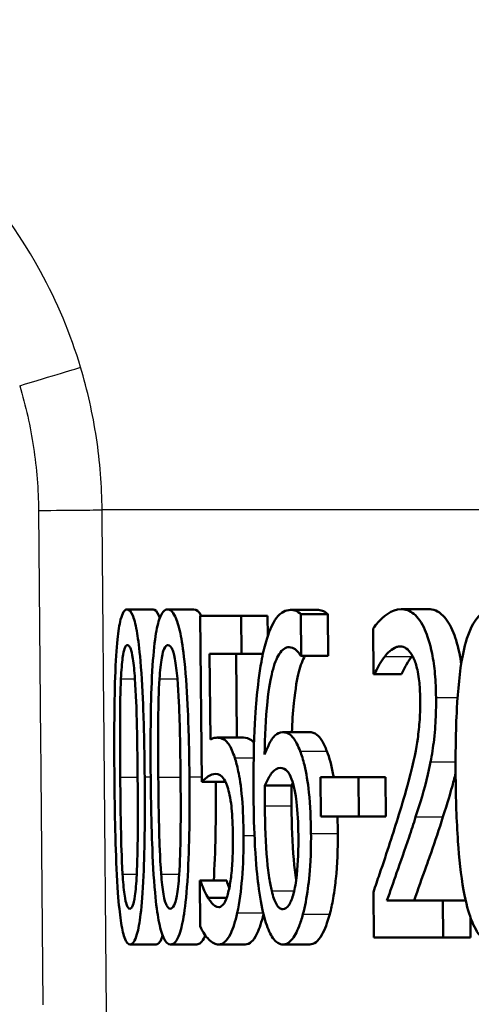
# Model space of a CAD drawing. Units: millimetres. Extents: x 0 to 2100, y 0 to 4042.
# Drawn here: x 758 to 762, y 1504 to 1511 of the extents above; entities that cross this region are included whole.
import ezdxf

# ---------------------------------------------------------------- set-up
doc = ezdxf.new("R2010")
doc.units = ezdxf.units.MM
doc.header["$LTSCALE"] = 10
doc.layers.add('Visible Edges(ISO)', color=7, linetype='Continuous', lineweight=50)
doc.layers.add('Visible Tangent Edges(ISO)', color=7, linetype='Continuous', lineweight=25)

msp = doc.modelspace()

# ---------------------------------------------------------------- linework, layer by layer
at = {"layer": 'Visible Edges(ISO)'}
for p, q in [((758.8407, 1506.8979), (759.0429, 1506.8979)), ((759.1554, 1506.8979), (759.3589, 1506.8979)), ((759.4082, 1506.8472), (759.7259, 1506.8472)), ((759.4082, 1506.8472), (759.4197, 1505.5587)), ((759.7285, 1506.5535), (759.7259, 1506.8472)), ((759.7259, 1506.8472), (759.932, 1506.8472)), ((759.932, 1506.8472), (759.9334, 1506.692)), ((760.1097, 1506.8938), (760.3175, 1506.8938)), ((760.1907, 1506.8594), (760.3988, 1506.8594)), ((760.1936, 1506.5373), (760.1907, 1506.8594)), ((760.3988, 1506.8594), (760.4017, 1506.5373)), ((760.9687, 1506.8999), (761.1804, 1506.8999)), ((760.7528, 1506.75), (760.7561, 1506.3934)), ((759.4875, 1505.8869), (759.4816, 1506.5535)), ((759.7285, 1506.5535), (759.4816, 1506.5535)), ((759.6865, 1506.5535), (759.6924, 1505.9011)), ((759.7285, 1506.5535), (759.8959, 1506.5535)), ((760.1936, 1506.5373), (760.1895, 1506.5373)), ((760.1936, 1506.5373), (760.4017, 1506.5373)), ((760.7621, 1506.3934), (760.7561, 1506.3934)), ((760.7621, 1506.3934), (760.9729, 1506.3934)), ((760.0473, 1505.9437), (760.2548, 1505.9437)), ((759.5387, 1505.9011), (759.7439, 1505.9011)), ((759.4197, 1505.5587), (759.605, 1505.5587)), ((759.9109, 1505.5284), (760.1178, 1505.5284)), ((760.3437, 1505.5932), (760.6376, 1505.5932)), ((760.3437, 1505.5932), (760.3465, 1505.2893)), ((760.6404, 1505.2893), (760.6376, 1505.5932)), ((760.6376, 1505.5932), (760.8478, 1505.5932)), ((760.8478, 1505.5932), (760.8506, 1505.2893)), ((760.6404, 1505.2893), (760.3465, 1505.2893)), ((760.6404, 1505.2893), (760.8506, 1505.2893)), ((759.4043, 1504.7909), (759.4075, 1504.4364)), ((759.4043, 1504.7909), (759.4095, 1504.7909)), ((759.4095, 1504.7909), (759.6141, 1504.7909)), ((760.7542, 1504.7018), (760.7575, 1504.3472)), ((759.4693, 1504.6572), (759.6141, 1504.6572)), ((760.8597, 1504.6369), (761.2935, 1504.6369)), ((761.2962, 1504.3472), (761.2935, 1504.6369)), ((761.2935, 1504.6369), (761.4707, 1504.6369)), ((761.508, 1504.5048), (761.5095, 1504.3472)), ((761.2962, 1504.3472), (760.7575, 1504.3472)), ((761.2962, 1504.3472), (761.5095, 1504.3472)), ((758.8637, 1504.2946), (759.0659, 1504.2946)), ((759.1785, 1504.2946), (759.382, 1504.2946)), ((759.5535, 1504.2946), (759.7587, 1504.2946)), ((760.0516, 1504.2946), (760.2591, 1504.2946))]:
    msp.add_line(p, q, dxfattribs=at)
for points, knots in [([(758.8407, 1506.8979), (758.8312, 1506.8979), (758.8218, 1506.892), (758.8047, 1506.865), (758.797, 1506.8455), (758.78, 1506.7793), (758.7719, 1506.7273), (758.7578, 1506.5909), (758.7517, 1506.4972), (758.7394, 1506.1451), (758.7389, 1505.8673), (758.7413, 1505.5952)], [-0.2297019, -0.2297019, -0.2297019, -0.2297019, -0.1976608, -0.1976608, -0.168451, -0.168451, -0.1276183, -0.1276183, -0.0816339, -0.0816339, 0, 0, 0, 0]), ([(758.9767, 1505.5972), (758.9752, 1505.7663), (758.972, 1505.9438), (758.9612, 1506.2412), (758.9542, 1506.3758), (758.9354, 1506.5967), (758.9265, 1506.6634), (758.9089, 1506.7689), (758.8981, 1506.8133), (758.8713, 1506.8829), (758.8558, 1506.8979), (758.8407, 1506.8979)], [-0.1301869, -0.1301869, -0.1301869, -0.1301869, -0.0997619, -0.0997619, -0.0759506, -0.0759506, -0.0557659, -0.0557659, -0.0309595, -0.0309595, 0, 0, 0, 0]), ([(759.1554, 1506.8979), (759.1432, 1506.8979), (759.1312, 1506.892), (759.1092, 1506.8652), (759.0993, 1506.8458), (759.0771, 1506.78), (759.0664, 1506.7281), (759.0476, 1506.5913), (759.0394, 1506.4977), (759.0224, 1506.1471), (759.0209, 1505.8683), (759.0233, 1505.5952)], [-0.2273611, -0.2273611, -0.2273611, -0.2273611, -0.1959595, -0.1959595, -0.167356, -0.167356, -0.127294, -0.127294, -0.0819353, -0.0819353, 0, 0, 0, 0]), ([(759.0429, 1506.8979), (759.0578, 1506.8979), (759.0732, 1506.8832), (759.09, 1506.8405), (759.0919, 1506.8351), (759.0939, 1506.8292)], [0, 0, 0, 0, 0.03060119, 0.03060119, 0.03472457, 0.03472457, 0.03472457, 0.03472457]), ([(759.3244, 1505.5972), (759.3229, 1505.7657), (759.3193, 1505.9425), (759.3064, 1506.239), (759.2981, 1506.3732), (759.2752, 1506.5928), (759.2642, 1506.6607), (759.2421, 1506.7677), (759.2284, 1506.8125), (759.1945, 1506.8828), (759.1747, 1506.8979), (759.1554, 1506.8979)], [-0.1329416, -0.1329416, -0.1329416, -0.1329416, -0.1015755, -0.1015755, -0.0769811, -0.0769811, -0.0563199, -0.0563199, -0.0313076, -0.0313076, 0, 0, 0, 0]), ([(760.1097, 1506.8938), (760.0724, 1506.8938), (760.036, 1506.8762), (759.966, 1506.7845), (759.9389, 1506.7146), (759.906, 1506.6017), (759.894, 1506.549), (759.8837, 1506.4907)], [-0.08071298, -0.08071298, -0.08071298, -0.08071298, -0.05220625, -0.05220625, -0.02169326, -0.02169326, 0, 0, 0, 0]), ([(760.1907, 1506.8594), (760.1825, 1506.8688), (760.1642, 1506.8865), (760.1236, 1506.8933), (760.1166, 1506.8938), (760.1097, 1506.8938)], [-0.04474916, -0.04474916, -0.04474916, -0.04474916, -0.00770335, -0.00770335, 0, 0, 0, 0]), ([(760.3175, 1506.8938), (760.3309, 1506.8938), (760.3445, 1506.8918), (760.3681, 1506.8836), (760.3836, 1506.8768), (760.3988, 1506.8594)], [0, 0, 0, 0, 0.01480014, 0.01480014, 0.02581261, 0.02581261, 0.02581261, 0.02581261]), ([(760.9687, 1506.8999), (760.895, 1506.8999), (760.8278, 1506.8374), (760.777, 1506.7826), (760.7643, 1506.7672), (760.7528, 1506.75)], [-0.05127185, -0.05127185, -0.05127185, -0.05127185, -0.01224463, -0.01224463, 0, 0, 0, 0]), ([(761.2409, 1506.2131), (761.2403, 1506.2747), (761.2377, 1506.3363), (761.2273, 1506.4517), (761.22, 1506.5046), (761.1935, 1506.6377), (761.1727, 1506.697), (761.1289, 1506.7965), (761.0998, 1506.8366), (761.0361, 1506.8895), (761.0019, 1506.8999), (760.9687, 1506.8999)], [-0.1034251, -0.1034251, -0.1034251, -0.1034251, -0.090608, -0.090608, -0.0787607, -0.0787607, -0.0589395, -0.0589395, -0.0304035, -0.0304035, 0, 0, 0, 0]), ([(761.1804, 1506.8999), (761.2189, 1506.8999), (761.2586, 1506.8862), (761.3255, 1506.8193), (761.3527, 1506.776), (761.3947, 1506.6704), (761.4136, 1506.6092), (761.4312, 1506.5097), (761.4341, 1506.4912), (761.4367, 1506.4723)], [0, 0, 0, 0, 0.03498879, 0.03498879, 0.06241363, 0.06241363, 0.08309244, 0.08309244, 0.08770782, 0.08770782, 0.08770782, 0.08770782]), ([(761.6903, 1506.8979), (761.6568, 1506.8979), (761.6234, 1506.8879), (761.5621, 1506.8385), (761.5348, 1506.8015), (761.4802, 1506.682), (761.4611, 1506.6043), (761.4242, 1506.4153), (761.4107, 1506.2678), (761.3936, 1505.9549), (761.3916, 1505.7698), (761.3933, 1505.5952)], [-0.1533658, -0.1533658, -0.1533658, -0.1533658, -0.1349126, -0.1349126, -0.117459, -0.117459, -0.0952159, -0.0952159, -0.0523708, -0.0523708, 0, 0, 0, 0]), ([(758.7921, 1506.357), (758.7936, 1506.389), (758.7955, 1506.4202), (758.7999, 1506.4756), (758.8024, 1506.5001), (758.8104, 1506.5593), (758.8156, 1506.5798), (758.8271, 1506.6127), (758.8351, 1506.6203), (758.8432, 1506.6203)], [-0.03909306, -0.03909306, -0.03909306, -0.03909306, -0.03260064, -0.03260064, -0.02674294, -0.02674294, -0.01665849, -0.01665849, 0, 0, 0, 0]), ([(758.8432, 1506.6203), (758.8477, 1506.6203), (758.8523, 1506.618), (758.8609, 1506.6072), (758.8649, 1506.5994), (758.8725, 1506.5777), (758.8786, 1506.557), (758.8918, 1506.4704), (758.897, 1506.4171), (758.9009, 1506.361)], [-0.07563204, -0.07563204, -0.07563204, -0.07563204, -0.05474211, -0.05474211, -0.03590897, -0.03590897, -0.01813724, -0.01813724, 0, 0, 0, 0]), ([(759.0915, 1506.357), (759.0935, 1506.3888), (759.096, 1506.4199), (759.1018, 1506.475), (759.1051, 1506.4994), (759.1155, 1506.559), (759.1223, 1506.5796), (759.1372, 1506.6127), (759.1475, 1506.6203), (759.1578, 1506.6203)], [-0.0390286, -0.0390286, -0.0390286, -0.0390286, -0.03265223, -0.03265223, -0.0268904, -0.0268904, -0.01682142, -0.01682142, 0, 0, 0, 0]), ([(759.1578, 1506.6203), (759.1636, 1506.6203), (759.1694, 1506.618), (759.1804, 1506.6072), (759.1855, 1506.5995), (759.1951, 1506.5778), (759.2028, 1506.557), (759.2194, 1506.4703), (759.2258, 1506.4171), (759.2307, 1506.361)], [-0.07582166, -0.07582166, -0.07582166, -0.07582166, -0.05490624, -0.05490624, -0.03605612, -0.03605612, -0.01817029, -0.01817029, 0, 0, 0, 0]), ([(759.9088, 1505.7694), (759.9107, 1505.9082), (759.9166, 1506.0515), (759.9415, 1506.2916), (759.956, 1506.3638), (759.9834, 1506.4719), (760.0012, 1506.5184), (760.0461, 1506.5888), (760.0725, 1506.6041), (760.0998, 1506.6041)], [-0.09982403, -0.09982403, -0.09982403, -0.09982403, -0.0764295, -0.0764295, -0.05585639, -0.05585639, -0.03030662, -0.03030662, 0, 0, 0, 0]), ([(760.0998, 1506.6041), (760.1364, 1506.6041), (760.161, 1506.5758), (760.1796, 1506.5529), (760.1848, 1506.5456), (760.1895, 1506.5373)], [-0.02127018, -0.02127018, -0.02127018, -0.02127018, -0.00561081, -0.00561081, 0, 0, 0, 0]), ([(760.8423, 1506.5312), (760.8621, 1506.5558), (760.8963, 1506.5931), (760.9442, 1506.6087), (760.9535, 1506.6102), (760.9629, 1506.6102)], [-0.04450841, -0.04450841, -0.04450841, -0.04450841, -0.00856936, -0.00856936, 0, 0, 0, 0]), ([(760.9629, 1506.6102), (760.9786, 1506.6102), (760.9945, 1506.6057), (761.024, 1506.5853), (761.0378, 1506.5705), (761.0579, 1506.5376), (761.0646, 1506.5242), (761.0711, 1506.5089)], [-0.03486646, -0.03486646, -0.03486646, -0.03486646, -0.02038596, -0.02038596, -0.00727084, -0.00727084, 0, 0, 0, 0]), ([(760.2212, 1506.5373), (760.2038, 1506.506), (760.1886, 1506.464), (760.1626, 1506.3618), (760.1475, 1506.2865), (760.1285, 1506.0967), (760.1236, 1506.0208), (760.1204, 1505.9437)], [0.03363797, 0.03363797, 0.03363797, 0.03363797, 0.05590946, 0.05590946, 0.07719874, 0.07719874, 0.09001635, 0.09001635, 0.09001635, 0.09001635]), ([(760.7621, 1506.3934), (760.7712, 1506.4129), (760.7952, 1506.4643), (760.8281, 1506.5133), (760.8351, 1506.5226), (760.8423, 1506.5312)], [-0.03463218, -0.03463218, -0.03463218, -0.03463218, -0.00722311, -0.00722311, 0, 0, 0, 0]), ([(761.0534, 1506.5312), (761.039, 1506.514), (761.0252, 1506.4935), (761.0035, 1506.4546), (760.986, 1506.4214), (760.9729, 1506.3934)], [0, 0, 0, 0, 0.01452589, 0.01452589, 0.02376151, 0.02376151, 0.02376151, 0.02376151]), ([(759.8837, 1506.4907), (759.8674, 1506.3996), (759.855, 1506.3001), (759.8398, 1506.1272), (759.831, 1506.0084), (759.8222, 1505.7069), (759.8213, 1505.5755), (759.8225, 1505.4453)], [-0.1740658, -0.1740658, -0.1740658, -0.1740658, -0.091492, -0.091492, -0.0390523, -0.0390523, 0, 0, 0, 0]), ([(761.0711, 1506.5089), (761.0823, 1506.4823), (761.0914, 1506.4502), (761.1085, 1506.3635), (761.1127, 1506.316), (761.1167, 1506.2548), (761.1177, 1506.2248), (761.118, 1506.1949)], [-0.02578896, -0.02578896, -0.02578896, -0.02578896, -0.01862836, -0.01862836, -0.00896227, -0.00896227, 0, 0, 0, 0]), ([(758.7868, 1505.5952), (758.7846, 1505.8435), (758.7852, 1505.9912), (758.786, 1506.1493), (758.7877, 1506.2613), (758.7921, 1506.357)], [-0.04785026, -0.04785026, -0.04785026, -0.04785026, -0.03091117, -0.03091117, 0, 0, 0, 0]), ([(758.9009, 1506.361), (758.9094, 1506.2402), (758.9132, 1506.1065), (758.9185, 1505.8996), (758.9206, 1505.7421), (758.9219, 1505.5972)], [-0.06228831, -0.06228831, -0.06228831, -0.06228831, -0.04346907, -0.04346907, 0, 0, 0, 0]), ([(759.0827, 1505.5952), (759.0805, 1505.844), (759.0816, 1505.9923), (759.0831, 1506.1506), (759.0856, 1506.2618), (759.0915, 1506.357)], [-0.04790555, -0.04790555, -0.04790555, -0.04790555, -0.03075578, -0.03075578, 0, 0, 0, 0]), ([(759.2307, 1506.361), (759.2412, 1506.2402), (759.2456, 1506.1064), (759.2519, 1505.8996), (759.2542, 1505.7421), (759.2555, 1505.5972)], [-0.06228208, -0.06228208, -0.06228208, -0.06228208, -0.04347266, -0.04347266, 0, 0, 0, 0]), ([(761.118, 1506.1949), (761.1184, 1506.1431), (761.117, 1506.092), (761.1105, 1505.9897), (761.1053, 1505.9398), (761.0883, 1505.8198), (761.0704, 1505.7231), (761.0036, 1505.4741), (760.9774, 1505.3852), (760.9525, 1505.3035)], [-0.1814378, -0.1814378, -0.1814378, -0.1814378, -0.1397601, -0.1397601, -0.0972027, -0.0972027, -0.0339781, -0.0339781, 0, 0, 0, 0]), ([(761.1983, 1505.7127), (761.2094, 1505.768), (761.2183, 1505.8262), (761.2336, 1505.9605), (761.2376, 1506.0249), (761.2409, 1506.1278), (761.2413, 1506.1705), (761.2409, 1506.2131)], [-0.04632189, -0.04632189, -0.04632189, -0.04632189, -0.03109662, -0.03109662, -0.01278678, -0.01278678, 0, 0, 0, 0]), ([(760.0473, 1505.9437), (760.0272, 1505.9437), (760.0075, 1505.9356), (759.9668, 1505.8949), (759.9491, 1505.8617), (759.9276, 1505.8174), (759.918, 1505.7944), (759.9088, 1505.7694)], [-0.04212185, -0.04212185, -0.04212185, -0.04212185, -0.02878752, -0.02878752, -0.01343053, -0.01343053, 0, 0, 0, 0]), ([(760.1846, 1505.7958), (760.1686, 1505.8366), (760.1511, 1505.8732), (760.1264, 1505.9066), (760.1098, 1505.9271), (760.0707, 1505.9418), (760.0589, 1505.9437), (760.0473, 1505.9437)], [-0.1275873, -0.1275873, -0.1275873, -0.1275873, -0.043921, -0.043921, -0.0130989, -0.0130989, 0, 0, 0, 0]), ([(760.2548, 1505.9437), (760.2748, 1505.9437), (760.2957, 1505.9383), (760.3292, 1505.9131), (760.3406, 1505.9), (760.3669, 1505.8564), (760.3802, 1505.8274), (760.3927, 1505.7958)], [0, 0, 0, 0, 0.02251533, 0.02251533, 0.03763457, 0.03763457, 0.05417302, 0.05417302, 0.05417302, 0.05417302]), ([(759.5387, 1505.9011), (759.5292, 1505.9011), (759.5185, 1505.8995), (759.5024, 1505.8947), (759.4949, 1505.8914), (759.4875, 1505.8869)], [-0.0221156, -0.0221156, -0.0221156, -0.0221156, -0.01027317, -0.01027317, 0, 0, 0, 0]), ([(759.6764, 1505.7451), (759.662, 1505.7893), (759.6467, 1505.8254), (759.6234, 1505.8604), (759.6077, 1505.8816), (759.5663, 1505.8989), (759.5523, 1505.9011), (759.5387, 1505.9011)], [-0.1404717, -0.1404717, -0.1404717, -0.1404717, -0.0548033, -0.0548033, -0.0182573, -0.0182573, 0, 0, 0, 0]), ([(759.7439, 1505.9011), (759.7644, 1505.9011), (759.7865, 1505.8961), (759.8144, 1505.8754), (759.8208, 1505.8694), (759.8267, 1505.8623)], [0, 0, 0, 0, 0.02743934, 0.02743934, 0.03668625, 0.03668625, 0.03668625, 0.03668625]), ([(760.2691, 1505.1576), (760.2681, 1505.2653), (760.2634, 1505.3741), (760.2445, 1505.5544), (760.2331, 1505.6257), (760.2078, 1505.7294), (760.1967, 1505.7648), (760.1846, 1505.7958)], [-0.07325115, -0.07325115, -0.07325115, -0.07325115, -0.04081715, -0.04081715, -0.01588695, -0.01588695, 0, 0, 0, 0]), ([(760.3927, 1505.7958), (760.4123, 1505.746), (760.4289, 1505.6853), (760.4431, 1505.6068), (760.4442, 1505.6003), (760.4454, 1505.5932)], [0, 0, 0, 0, 0.02558478, 0.02558478, 0.02766799, 0.02766799, 0.02766799, 0.02766799]), ([(759.7448, 1505.1414), (759.7439, 1505.2365), (759.7408, 1505.3374), (759.7249, 1505.5302), (759.7131, 1505.5952), (759.6957, 1505.6793), (759.6865, 1505.7144), (759.6764, 1505.7451)], [-0.04834214, -0.04834214, -0.04834214, -0.04834214, -0.03287636, -0.03287636, -0.01559526, -0.01559526, 0, 0, 0, 0]), ([(761.0824, 1505.2852), (761.116, 1505.389), (761.1496, 1505.4957), (761.1849, 1505.6466), (761.1919, 1505.6792), (761.1983, 1505.7127)], [-0.05558994, -0.05558994, -0.05558994, -0.05558994, -0.01165738, -0.01165738, 0, 0, 0, 0]), ([(759.4197, 1505.5587), (759.4378, 1505.5773), (759.4613, 1505.5939), (759.4874, 1505.6124), (759.5078, 1505.6195), (759.5288, 1505.6195)], [-0.0369159, -0.0369159, -0.0369159, -0.0369159, -0.02828986, -0.02828986, 0, 0, 0, 0]), ([(759.5288, 1505.6195), (759.5522, 1505.6195), (759.5761, 1505.6066), (759.6057, 1505.5602), (759.6158, 1505.5364), (759.6247, 1505.504)], [-0.04098545, -0.04098545, -0.04098545, -0.04098545, -0.01489334, -0.01489334, 0, 0, 0, 0]), ([(759.9109, 1505.5284), (759.9351, 1505.5869), (759.9551, 1505.6152), (759.9876, 1505.6545), (760.008, 1505.6661), (760.0292, 1505.6661)], [-0.03978476, -0.03978476, -0.03978476, -0.03978476, -0.02413959, -0.02413959, 0, 0, 0, 0]), ([(760.0292, 1505.6661), (760.0522, 1505.6661), (760.0715, 1505.6541), (760.0953, 1505.6314), (760.1075, 1505.6097), (760.1187, 1505.579)], [-0.02731908, -0.02731908, -0.02731908, -0.02731908, -0.01523348, -0.01523348, 0, 0, 0, 0]), ([(761.393, 1505.6271), (761.3839, 1505.5873), (761.374, 1505.549), (761.3549, 1505.4805), (761.3299, 1505.3935), (761.2946, 1505.2852)], [0.01017672, 0.01017672, 0.01017672, 0.01017672, 0.02468598, 0.02468598, 0.03712968, 0.03712968, 0.03712968, 0.03712968]), ([(758.7413, 1505.5952), (758.7428, 1505.4254), (758.7456, 1505.2467), (758.7548, 1504.9489), (758.7605, 1504.8141), (758.7759, 1504.6011), (758.7832, 1504.5332), (758.7992, 1504.4234), (758.8088, 1504.3792), (758.8336, 1504.3095), (758.8485, 1504.2946), (758.8637, 1504.2946)], [-0.1424446, -0.1424446, -0.1424446, -0.1424446, -0.1062221, -0.1062221, -0.0780814, -0.0780814, -0.0559799, -0.0559799, -0.0312288, -0.0312288, 0, 0, 0, 0]), ([(758.8052, 1504.8416), (758.797, 1504.9732), (758.7941, 1505.1), (758.7899, 1505.2949), (758.788, 1505.456), (758.7868, 1505.5952)], [-0.05839762, -0.05839762, -0.05839762, -0.05839762, -0.04174964, -0.04174964, 0, 0, 0, 0]), ([(758.8637, 1504.2946), (758.8732, 1504.2946), (758.8828, 1504.3005), (758.9007, 1504.3274), (758.909, 1504.3469), (758.9279, 1504.4132), (758.9374, 1504.4656), (758.9542, 1504.6029), (758.9619, 1504.6979), (758.9776, 1505.0512), (758.9791, 1505.3268), (758.9767, 1505.5972)], [-0.2294305, -0.2294305, -0.2294305, -0.2294305, -0.1976255, -0.1976255, -0.168549, -0.168549, -0.1275139, -0.1275139, -0.0811362, -0.0811362, 0, 0, 0, 0]), ([(758.9219, 1505.5972), (758.924, 1505.3592), (758.9233, 1505.2201), (758.9219, 1505.0467), (758.9198, 1504.932), (758.9147, 1504.8355)], [-0.05255086, -0.05255086, -0.05255086, -0.05255086, -0.03116451, -0.03116451, 0, 0, 0, 0]), ([(759.0233, 1505.5952), (759.0248, 1505.4259), (759.028, 1505.2478), (759.0391, 1504.9507), (759.0463, 1504.8162), (759.0657, 1504.602), (759.0752, 1504.534), (759.0955, 1504.4244), (759.1079, 1504.3799), (759.1398, 1504.3096), (759.159, 1504.2946), (759.1785, 1504.2946)], [-0.1409676, -0.1409676, -0.1409676, -0.1409676, -0.1057538, -0.1057538, -0.0783528, -0.0783528, -0.0564787, -0.0564787, -0.031553, -0.031553, 0, 0, 0, 0]), ([(759.1046, 1504.8416), (759.0944, 1504.9732), (759.0908, 1505.1), (759.0859, 1505.2949), (759.0839, 1505.456), (759.0827, 1505.5952)], [-0.05839992, -0.05839992, -0.05839992, -0.05839992, -0.04175196, -0.04175196, 0, 0, 0, 0]), ([(759.1785, 1504.2946), (759.1907, 1504.2946), (759.203, 1504.3005), (759.226, 1504.3278), (759.2367, 1504.3476), (759.2608, 1504.4146), (759.2728, 1504.4673), (759.2941, 1504.6044), (759.304, 1504.6994), (759.3243, 1505.054), (759.3268, 1505.3281), (759.3244, 1505.5972)], [-0.2332596, -0.2332596, -0.2332596, -0.2332596, -0.2002554, -0.2002554, -0.1701085, -0.1701085, -0.1277855, -0.1277855, -0.0807494, -0.0807494, 0, 0, 0, 0]), ([(759.2555, 1505.5972), (759.2576, 1505.3592), (759.2563, 1505.2201), (759.2542, 1505.0466), (759.2513, 1504.932), (759.2447, 1504.8355)], [-0.05256771, -0.05256771, -0.05256771, -0.05256771, -0.03118167, -0.03118167, 0, 0, 0, 0]), ([(759.9108, 1505.3703), (759.9106, 1505.3926), (759.9104, 1505.4168), (759.9105, 1505.4569), (759.9106, 1505.4746), (759.9108, 1505.5044), (759.9109, 1505.5164), (759.9109, 1505.5284)], [-0.01563156, -0.01563156, -0.01563156, -0.01563156, -0.00893965, -0.00893965, -0.0036009, -0.0036009, 0, 0, 0, 0]), ([(760.1178, 1505.5284), (760.1177, 1505.5047), (760.1175, 1505.4811), (760.1173, 1505.4484), (760.1172, 1505.4196), (760.1176, 1505.3703)], [0, 0, 0, 0, 0.007095075, 0.007095075, 0.009826804, 0.009826804, 0.009826804, 0.009826804]), ([(760.1187, 1505.579), (760.1271, 1505.5554), (760.1346, 1505.5286), (760.1489, 1505.4622), (760.1538, 1505.4281), (760.1661, 1505.325), (760.17, 1505.235), (760.1708, 1505.1434)], [-0.04491466, -0.04491466, -0.04491466, -0.04491466, -0.03693133, -0.03693133, -0.02747778, -0.02747778, 0, 0, 0, 0]), ([(761.3933, 1505.5952), (761.3948, 1505.43), (761.3998, 1505.257), (761.4202, 1504.9656), (761.4338, 1504.8337), (761.4737, 1504.6109), (761.4941, 1504.5418), (761.5349, 1504.4324), (761.5614, 1504.3857), (761.6303, 1504.3105), (761.6725, 1504.2946), (761.7147, 1504.2946)], [-0.1331004, -0.1331004, -0.1331004, -0.1331004, -0.1040849, -0.1040849, -0.0812126, -0.0812126, -0.0607627, -0.0607627, -0.0343628, -0.0343628, 0, 0, 0, 0]), ([(759.6247, 1505.504), (759.6305, 1505.4844), (759.6357, 1505.4621), (759.6463, 1505.4041), (759.6499, 1505.3735), (759.6584, 1505.2925), (759.6611, 1505.2183), (759.6618, 1505.1434)], [-0.03464365, -0.03464365, -0.03464365, -0.03464365, -0.02937599, -0.02937599, -0.0224748, -0.0224748, 0, 0, 0, 0]), ([(759.8225, 1505.4453), (759.8236, 1505.3167), (759.8269, 1505.1834), (759.8415, 1504.9178), (759.8515, 1504.8239), (759.8708, 1504.6697), (759.8844, 1504.5891), (759.902, 1504.5215)], [-0.0714916, -0.0714916, -0.0714916, -0.0714916, -0.05105607, -0.05105607, -0.02856781, -0.02856781, 0, 0, 0, 0]), ([(759.964, 1504.7099), (759.9562, 1504.74), (759.9498, 1504.7753), (759.9363, 1504.8654), (759.9308, 1504.9212), (759.9166, 1505.0731), (759.9121, 1505.2235), (759.9108, 1505.3703)], [-0.06291805, -0.06291805, -0.06291805, -0.06291805, -0.05524939, -0.05524939, -0.04405224, -0.04405224, 0, 0, 0, 0]), ([(760.1176, 1505.3703), (760.1189, 1505.2246), (760.1234, 1505.0754), (760.1375, 1504.9229), (760.1431, 1504.8669), (760.1522, 1504.8059), (760.1532, 1504.7995), (760.1542, 1504.7933)], [0, 0, 0, 0, 0.04373149, 0.04373149, 0.05532133, 0.05532133, 0.0566711, 0.0566711, 0.0566711, 0.0566711]), ([(760.9525, 1505.3035), (760.9076, 1505.1561), (760.8626, 1505.0202), (760.7858, 1504.7943), (760.77, 1504.7479), (760.7542, 1504.7018)], [-0.1007379, -0.1007379, -0.1007379, -0.1007379, -0.020752, -0.020752, 0, 0, 0, 0]), ([(760.8597, 1504.6369), (760.8833, 1504.7035), (760.9103, 1504.7804), (760.9654, 1504.9367), (760.9987, 1505.0306), (761.0484, 1505.1795), (761.0656, 1505.232), (761.0824, 1505.2852)], [-0.09766217, -0.09766217, -0.09766217, -0.09766217, -0.06425068, -0.06425068, -0.02225568, -0.02225568, 0, 0, 0, 0]), ([(761.2946, 1505.2852), (761.2645, 1505.1903), (761.2333, 1505.0972), (761.1886, 1504.9689), (761.1765, 1504.9349), (761.1337, 1504.8142), (761.0997, 1504.7179), (761.0709, 1504.6369)], [0, 0, 0, 0, 0.03970929, 0.03970929, 0.05666606, 0.05666606, 0.09974612, 0.09974612, 0.09974612, 0.09974612]), ([(760.2066, 1504.5296), (760.2225, 1504.588), (760.2352, 1504.6558), (760.2527, 1504.7868), (760.2622, 1504.8711), (760.2689, 1505.0438), (760.2696, 1505.1006), (760.2691, 1505.1576)], [-0.09916084, -0.09916084, -0.09916084, -0.09916084, -0.05253102, -0.05253102, -0.01710158, -0.01710158, 0, 0, 0, 0]), ([(760.4775, 1505.1576), (760.4786, 1505.0359), (760.4741, 1504.9171), (760.4583, 1504.7667), (760.4516, 1504.7102), (760.4337, 1504.6072), (760.4248, 1504.5665), (760.4147, 1504.5296)], [0, 0, 0, 0, 0.03651221, 0.03651221, 0.04864937, 0.04864937, 0.05773725, 0.05773725, 0.05773725, 0.05773725]), ([(759.6618, 1505.1434), (759.6622, 1505.0894), (759.6618, 1505.0342), (759.6587, 1504.9516), (759.6563, 1504.9026), (759.6467, 1504.8077), (759.6414, 1504.7702), (759.635, 1504.7362)], [-0.06393969, -0.06393969, -0.06393969, -0.06393969, -0.0315425, -0.0315425, -0.01345898, -0.01345898, 0, 0, 0, 0]), ([(759.696, 1504.5397), (759.7136, 1504.621), (759.7256, 1504.7128), (759.7424, 1504.9143), (759.7458, 1505.0266), (759.7448, 1505.1414)], [-0.06473716, -0.06473716, -0.06473716, -0.06473716, -0.03444034, -0.03444034, 0, 0, 0, 0]), ([(760.1708, 1505.1434), (760.1718, 1505.0406), (760.1694, 1504.9311), (760.1527, 1504.7733), (760.144, 1504.7277), (760.124, 1504.6529), (760.1122, 1504.6229), (760.0832, 1504.578), (760.0666, 1504.5681), (760.0497, 1504.5681)], [-0.07468789, -0.07468789, -0.07468789, -0.07468789, -0.05108298, -0.05108298, -0.03552096, -0.03552096, -0.01911228, -0.01911228, 0, 0, 0, 0]), ([(758.8613, 1504.5721), (758.8565, 1504.5721), (758.8518, 1504.5747), (758.843, 1504.5864), (758.8389, 1504.5948), (758.832, 1504.6166), (758.826, 1504.6382), (758.8133, 1504.7297), (758.8087, 1504.784), (758.8052, 1504.8416)], [-0.08798752, -0.08798752, -0.08798752, -0.08798752, -0.06132944, -0.06132944, -0.03740527, -0.03740527, -0.01846486, -0.01846486, 0, 0, 0, 0]), ([(759.176, 1504.5721), (759.17, 1504.5721), (759.1639, 1504.5747), (759.1526, 1504.5864), (759.1475, 1504.5948), (759.1386, 1504.6166), (759.1309, 1504.6382), (759.1148, 1504.7298), (759.109, 1504.784), (759.1046, 1504.8416)], [-0.0882854, -0.0882854, -0.0882854, -0.0882854, -0.06153364, -0.06153364, -0.03753847, -0.03753847, -0.01848375, -0.01848375, 0, 0, 0, 0]), ([(758.9147, 1504.8355), (758.9131, 1504.8036), (758.9111, 1504.7724), (758.9063, 1504.7172), (758.9036, 1504.6928), (758.895, 1504.6338), (758.8895, 1504.613), (758.8774, 1504.5798), (758.8693, 1504.5721), (758.8613, 1504.5721)], [-0.03932472, -0.03932472, -0.03932472, -0.03932472, -0.03273054, -0.03273054, -0.02677018, -0.02677018, -0.01652359, -0.01652359, 0, 0, 0, 0]), ([(759.2447, 1504.8355), (759.2425, 1504.8038), (759.2399, 1504.7728), (759.2338, 1504.7179), (759.2303, 1504.6936), (759.2193, 1504.634), (759.2121, 1504.6131), (759.1967, 1504.5799), (759.1863, 1504.5721), (759.176, 1504.5721)], [-0.0391249, -0.0391249, -0.0391249, -0.0391249, -0.03270107, -0.03270107, -0.02688517, -0.02688517, -0.01669497, -0.01669497, 0, 0, 0, 0]), ([(759.4693, 1504.6572), (759.4519, 1504.6862), (759.4405, 1504.711), (759.4252, 1504.7459), (759.4162, 1504.7688), (759.4095, 1504.7909)], [-0.02001561, -0.02001561, -0.02001561, -0.02001561, -0.01138252, -0.01138252, 0, 0, 0, 0]), ([(759.635, 1504.7362), (759.6277, 1504.6996), (759.6193, 1504.6691), (759.5984, 1504.6183), (759.5871, 1504.6044), (759.5701, 1504.5883), (759.5613, 1504.5843), (759.5523, 1504.5843)], [-0.03296514, -0.03296514, -0.03296514, -0.03296514, -0.02327463, -0.02327463, -0.01202632, -0.01202632, 0, 0, 0, 0]), ([(760.0497, 1504.5681), (760.0411, 1504.5681), (760.0325, 1504.5712), (760.0172, 1504.5831), (760.0085, 1504.5923), (759.9863, 1504.6311), (759.9743, 1504.6682), (759.964, 1504.7099)], [-0.04078037, -0.04078037, -0.04078037, -0.04078037, -0.02763675, -0.02763675, -0.01707028, -0.01707028, 0, 0, 0, 0]), ([(759.5523, 1504.5843), (759.5292, 1504.5843), (759.5135, 1504.5981), (759.4874, 1504.6303), (759.4782, 1504.6434), (759.4693, 1504.6572)], [-0.03678904, -0.03678904, -0.03678904, -0.03678904, -0.01293206, -0.01293206, 0, 0, 0, 0]), ([(759.5535, 1504.2946), (759.5697, 1504.2946), (759.5859, 1504.3011), (759.6123, 1504.3258), (759.6274, 1504.3436), (759.6641, 1504.4202), (759.6815, 1504.4724), (759.696, 1504.5397)], [-0.09365657, -0.09365657, -0.09365657, -0.09365657, -0.05370103, -0.05370103, -0.02790607, -0.02790607, 0, 0, 0, 0]), ([(759.8997, 1504.5302), (759.8858, 1504.4686), (759.8695, 1504.4201), (759.8335, 1504.3442), (759.8178, 1504.3259), (759.7914, 1504.3011), (759.775, 1504.2946), (759.7587, 1504.2946)], [0.00132816, 0.00132816, 0.00132816, 0.00132816, 0.02741646, 0.02741646, 0.05391254, 0.05391254, 0.09523222, 0.09523222, 0.09523222, 0.09523222]), ([(759.902, 1504.5215), (759.9164, 1504.4641), (759.9327, 1504.4167), (759.97, 1504.3435), (759.9901, 1504.3195), (760.0244, 1504.2983), (760.038, 1504.2946), (760.0516, 1504.2946)], [-0.06352631, -0.06352631, -0.06352631, -0.06352631, -0.03966536, -0.03966536, -0.01546376, -0.01546376, 0, 0, 0, 0]), ([(760.0516, 1504.2946), (760.0742, 1504.2946), (760.0967, 1504.3053), (760.1389, 1504.3533), (760.1582, 1504.3881), (760.1873, 1504.4634), (760.1973, 1504.4949), (760.2066, 1504.5296)], [-0.06612013, -0.06612013, -0.06612013, -0.06612013, -0.03955669, -0.03955669, -0.01469985, -0.01469985, 0, 0, 0, 0]), ([(760.4147, 1504.5296), (760.3968, 1504.463), (760.3764, 1504.4089), (760.3389, 1504.3436), (760.3239, 1504.3251), (760.2919, 1504.3002), (760.2755, 1504.2946), (760.2591, 1504.2946)], [0, 0, 0, 0, 0.02825404, 0.02825404, 0.04623598, 0.04623598, 0.06480489, 0.06480489, 0.06480489, 0.06480489]), ([(759.4075, 1504.4364), (759.4295, 1504.3868), (759.4534, 1504.355), (759.4999, 1504.3077), (759.5264, 1504.2946), (759.5535, 1504.2946)], [-0.0656681, -0.0656681, -0.0656681, -0.0656681, -0.03657044, -0.03657044, 0, 0, 0, 0]), ([(759.1159, 1504.3633), (759.1083, 1504.3393), (759.1004, 1504.3224), (759.0835, 1504.2996), (759.0746, 1504.2946), (759.0659, 1504.2946)], [0.16457915, 0.16457915, 0.16457915, 0.16457915, 0.18614956, 0.18614956, 0.20909426, 0.20909426, 0.20909426, 0.20909426]), ([(759.4471, 1504.3662), (759.4458, 1504.363), (759.4446, 1504.36), (759.4339, 1504.335), (759.424, 1504.3195), (759.4033, 1504.299), (759.3926, 1504.2946), (759.382, 1504.2946)], [0.15762744, 0.15762744, 0.15762744, 0.15762744, 0.16007365, 0.16007365, 0.17852486, 0.17852486, 0.19773584, 0.19773584, 0.19773584, 0.19773584])]:
    msp.add_open_spline(points, degree=3, knots=knots, dxfattribs=at)
for points in [[(759.3589, 1506.8979), (759.3777, 1506.8979), (759.397, 1506.8837), (759.4154, 1506.8472)], [(761.0579, 1506.5366), (761.0565, 1506.5349), (761.055, 1506.5331), (761.0534, 1506.5312)], [(759.5289, 1505.5587), (759.5309, 1505.2715), (759.527, 1505.0032), (759.5132, 1504.7909)], [(760.1277, 1505.5512), (760.1245, 1505.544), (760.1211, 1505.5364), (760.1178, 1505.5284)], [(760.4743, 1505.2893), (760.4761, 1505.2456), (760.4771, 1505.2015), (760.4775, 1505.1576)], [(759.6141, 1504.7909), (759.6198, 1504.772), (759.6273, 1504.7526), (759.6347, 1504.735)]]:
    msp.add_open_spline(points, degree=3, dxfattribs=at)
at = {"layer": 'Visible Tangent Edges(ISO)'}
for p, q in [((851.8714, 1507.6706), (758.6458, 1507.6706)), ((760.8423, 1506.5312), (761.0534, 1506.5312)), ((758.7921, 1506.357), (758.9012, 1506.357)), ((759.0915, 1506.357), (759.231, 1506.357)), ((761.2409, 1506.2131), (761.4084, 1506.2131)), ((760.1846, 1505.7958), (760.3927, 1505.7958)), ((759.6764, 1505.7451), (759.8238, 1505.7451)), ((761.1983, 1505.7127), (761.3927, 1505.7127)), ((758.7868, 1505.5952), (758.9219, 1505.5952)), ((758.9767, 1505.5972), (759.0233, 1505.5972)), ((759.0827, 1505.5952), (759.2555, 1505.5952)), ((759.3244, 1505.5972), (759.4193, 1505.5972)), ((759.9108, 1505.3703), (760.1176, 1505.3703)), ((761.0824, 1505.2852), (761.2946, 1505.2852)), ((760.2691, 1505.1576), (760.4775, 1505.1576)), ((759.7448, 1505.1414), (759.8298, 1505.1414)), ((758.8052, 1504.8416), (758.915, 1504.8416)), ((759.1046, 1504.8416), (759.2451, 1504.8416)), ((759.964, 1504.7099), (760.139, 1504.7099)), ((759.696, 1504.5397), (759.8974, 1504.5397)), ((760.2066, 1504.5296), (760.4147, 1504.5296))]:
    msp.add_line(p, q, dxfattribs=at)
for centre, major_axis, ratio, start_param, end_param in [((758.0009, 1508.6357), (0.479, 0.1433), 0.002501, 4.72075, 6.215231), ((758.1471, 1507.6663), (0.5, 0.0044), 0.000076, 4.721115, 6.212031)]:
    msp.add_ellipse(centre, major_axis=major_axis, ratio=ratio, start_param=start_param, end_param=end_param, dxfattribs=at)
for points, knots in [([(758.4788, 1508.7786), (758.4016, 1509.0369), (758.2957, 1509.2889), (757.9627, 1509.8974), (757.6998, 1510.2308), (757.0852, 1510.8096), (756.7279, 1511.0527), (756.1313, 1511.3354), (755.9171, 1511.4164), (755.6957, 1511.4794)], [0, 0, 0, 0, 0.0707833, 0.0707833, 0.1840365, 0.1840365, 0.3036037, 0.3036037, 0.3659372, 0.3659372, 0.3659372, 0.3659372]), ([(758.6458, 1507.6706), (758.6442, 1507.8574), (758.6294, 1508.0449), (758.5734, 1508.4161), (758.5323, 1508.5997), (758.4788, 1508.7786)], [0, 0, 0, 0, 0.04902117, 0.04902117, 0.09804235, 0.09804235, 0.09804235, 0.09804235]), ([(758.0052, 1508.6357), (758.0521, 1508.4792), (758.0881, 1508.3186), (758.1371, 1507.9938), (758.15, 1507.8297), (758.1515, 1507.6663)], [-0.09804235, -0.09804235, -0.09804235, -0.09804235, -0.04902117, -0.04902117, 0, 0, 0, 0]), ([(758.6794, 1503.8294), (758.6738, 1504.4696), (758.6682, 1505.1098), (758.657, 1506.3902), (758.6514, 1507.0304), (758.6458, 1507.6706)], [-0.3841419, -0.3841419, -0.3841419, -0.3841419, -0.192071, -0.192071, 0, 0, 0, 0]), ([(758.1515, 1507.6663), (758.1571, 1507.0261), (758.1627, 1506.3859), (758.1739, 1505.1054), (758.1795, 1504.4652), (758.1851, 1503.825)], [0, 0, 0, 0, 0.192071, 0.192071, 0.3841419, 0.3841419, 0.3841419, 0.3841419]), ([(760.6725, 1497.9348), (760.073, 1498.7349), (759.5894, 1499.6363), (758.8854, 1501.6177), (758.6891, 1502.7287), (758.6794, 1503.8294)], [0, 0, 0, 0, 0.3148945, 0.3148945, 0.6616352, 0.6616352, 0.6616352, 0.6616352])]:
    msp.add_open_spline(points, degree=3, knots=knots, dxfattribs=at)

doc.saveas('drawing.dxf')
